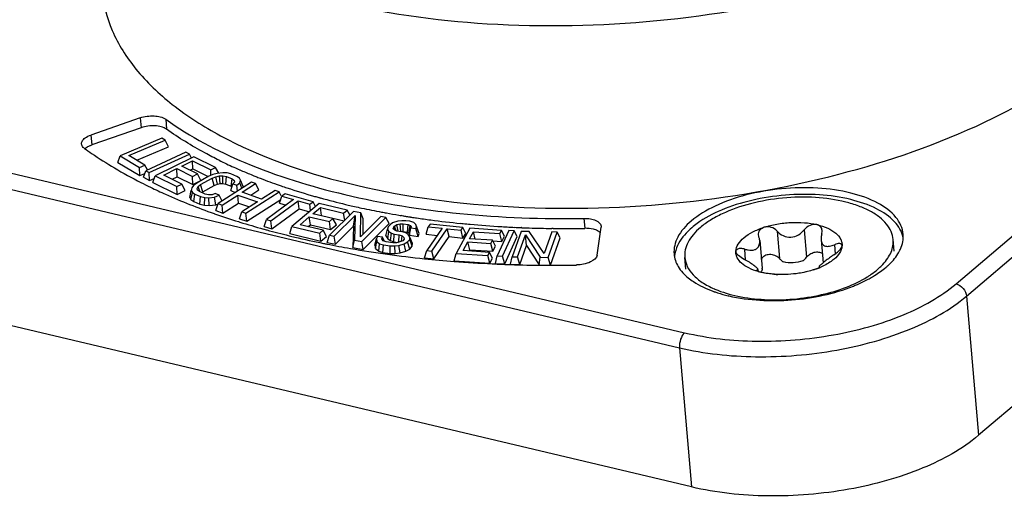
# Model space of a CAD drawing. Units: millimetres. Extents: x 0 to 841, y 0 to 594.
# Drawn here: x 736 to 749, y 538 to 544 of the extents above; entities that cross this region are included whole.
import ezdxf

# ---------------------------------------------------------------- set-up
doc = ezdxf.new("R2010")
doc.units = ezdxf.units.MM
doc.header["$LTSCALE"] = 46.255
doc.layers.add('_26_DATUM_AXIS', color=7, linetype='CONTINUOUS')
doc.layers.add('_MDL_SMALL', color=7, linetype='CONTINUOUS')

msp = doc.modelspace()

# ---------------------------------------------------------------- linework, layer by layer
at = {"layer": '_26_DATUM_AXIS', "color": 9}
for p, q in [((748.076, 540.618), (754.495, 546.078)), ((748.215, 540.457), (754.634, 545.917)), ((737.345, 542.8), (737.357, 542.669)), ((737.682, 542.781), (737.693, 542.65)), ((736.698, 542.574), (736.71, 542.443)), ((734.172, 542.423), (744.506, 539.976)), ((734.104, 542.226), (744.438, 539.778)), ((743.183, 541.478), (743.194, 541.348)), ((748.215, 540.457), (748.373, 538.627)), ((744.438, 539.778), (744.596, 537.948))]:
    msp.add_line(p, q, dxfattribs=at)
at = {"layer": '_26_DATUM_AXIS', "color": 7}
for p, q in [((754.792, 544.087), (748.373, 538.627)), ((737.345, 542.8), (736.698, 542.574)), ((737.357, 542.669), (736.71, 542.443)), ((737.632, 542.532), (737.084, 542.301)), ((737.196, 542.305), (737.674, 542.507)), ((737.674, 542.507), (737.632, 542.532)), ((737.719, 542.419), (737.674, 542.507)), ((737.3, 542.243), (737.719, 542.419)), ((737.948, 542.347), (737.419, 542.105)), ((737.994, 542.322), (737.948, 542.347)), ((737.054, 542.215), (737.084, 542.301)), ((737.054, 542.215), (737.34, 542.042)), ((737.084, 542.301), (737.338, 542.148)), ((737.408, 542.177), (737.196, 542.305)), ((737.464, 542.081), (737.994, 542.322)), ((738.052, 542.289), (737.543, 542.037)), ((737.894, 542.164), (738.035, 542.234)), ((738.02, 542.272), (737.994, 542.322)), ((738.04, 542.128), (738.035, 542.234)), ((738.035, 542.234), (738.273, 542.117)), ((738.338, 542.149), (738.052, 542.289)), ((737.338, 542.148), (737.408, 542.177)), ((737.34, 542.042), (737.338, 542.148)), ((737.389, 542.018), (737.419, 542.105)), ((737.44, 542.116), (737.408, 542.177)), ((737.419, 542.105), (737.464, 542.081)), ((737.467, 541.975), (737.464, 542.081)), ((737.655, 542.046), (737.829, 542.132)), ((737.834, 542.026), (737.829, 542.132)), ((737.829, 542.132), (738.035, 542.031)), ((738.1, 542.063), (737.894, 542.164)), ((738.004, 542.11), (738.04, 542.128)), ((738.04, 542.128), (738.242, 542.029)), ((738.273, 542.117), (738.338, 542.149)), ((738.276, 542.043), (738.273, 542.117)), ((738.379, 542.071), (738.338, 542.149)), ((737.34, 542.042), (737.407, 542.07)), ((737.389, 542.018), (737.467, 541.975)), ((737.467, 541.975), (737.531, 542.004)), ((737.512, 541.949), (737.543, 542.037)), ((737.543, 542.037), (737.828, 541.898)), ((737.893, 541.93), (737.655, 542.046)), ((737.765, 541.992), (737.834, 542.026)), ((737.834, 542.026), (738.04, 541.925)), ((738.035, 542.031), (738.1, 542.063)), ((738.04, 541.925), (738.035, 542.031)), ((738.04, 541.925), (738.145, 541.977)), ((738.241, 542.029), (738.089, 541.943)), ((738.145, 541.977), (738.1, 542.063)), ((738.141, 541.922), (738.293, 542.007)), ((738.301, 542.053), (738.241, 542.029)), ((738.293, 542.007), (738.342, 542.026)), ((738.317, 541.911), (738.293, 542.007)), ((738.358, 542.069), (738.301, 542.053)), ((738.342, 542.026), (738.389, 542.036)), ((738.361, 541.928), (738.342, 542.026)), ((738.433, 542.078), (738.358, 542.069)), ((738.808, 541.954), (738.37, 541.673)), ((738.389, 542.036), (738.435, 542.037)), ((738.399, 541.936), (738.389, 542.036)), ((738.488, 542.075), (738.433, 542.078)), ((738.435, 541.937), (738.435, 542.037)), ((738.435, 542.037), (738.48, 542.029)), ((738.471, 541.93), (738.48, 542.029)), ((738.48, 542.029), (738.557, 541.997)), ((738.54, 542.063), (738.488, 542.075)), ((738.617, 542.031), (738.54, 542.063)), ((738.543, 541.9), (738.557, 541.997)), ((738.557, 541.997), (738.581, 541.977)), ((738.586, 541.955), (738.564, 541.934)), ((738.581, 541.977), (738.586, 541.955)), ((738.65, 542.007), (738.617, 542.031)), ((738.664, 541.982), (738.65, 542.007)), ((738.658, 541.945), (738.664, 541.982)), ((738.699, 541.898), (738.664, 541.982)), ((738.863, 541.935), (738.808, 541.954)), ((737.512, 541.949), (737.833, 541.792)), ((737.828, 541.898), (737.893, 541.93)), ((737.833, 541.792), (737.828, 541.898)), ((737.833, 541.792), (737.938, 541.844)), ((737.938, 541.844), (737.893, 541.93)), ((737.998, 541.755), (738.018, 541.845)), ((738.024, 541.882), (738.018, 541.845)), ((738.018, 541.845), (738.032, 541.819)), ((738.047, 541.911), (738.024, 541.882)), ((738.089, 541.943), (738.047, 541.911)), ((738.095, 541.872), (738.109, 541.896)), ((738.101, 541.85), (738.095, 541.872)), ((738.125, 541.83), (738.101, 541.85)), ((738.109, 541.896), (738.141, 541.922)), ((738.131, 541.832), (738.109, 541.896)), ((738.202, 541.798), (738.125, 541.83)), ((738.169, 541.828), (738.141, 541.922)), ((738.156, 541.817), (738.169, 541.828)), ((738.169, 541.828), (738.317, 541.911)), ((738.317, 541.911), (738.361, 541.928)), ((738.361, 541.928), (738.399, 541.936)), ((738.399, 541.936), (738.435, 541.937)), ((738.435, 541.937), (738.471, 541.93)), ((738.471, 541.93), (738.543, 541.9)), ((738.539, 541.843), (738.564, 541.934)), ((738.539, 541.843), (738.597, 541.819)), ((738.543, 541.9), (738.553, 541.892)), ((738.564, 541.934), (738.616, 541.913)), ((738.616, 541.913), (738.658, 541.945)), ((738.624, 541.836), (738.616, 541.913)), ((738.684, 541.874), (738.658, 541.945)), ((738.686, 541.821), (738.863, 541.935)), ((738.943, 541.732), (738.686, 541.821)), ((738.696, 541.882), (738.699, 541.898)), ((738.736, 541.545), (739.175, 541.827)), ((738.799, 541.782), (738.908, 541.852)), ((738.908, 541.852), (738.863, 541.935)), ((739.12, 541.846), (738.943, 541.732)), ((739.175, 541.827), (739.12, 541.846)), ((739.202, 541.776), (739.175, 541.827)), ((737.998, 541.755), (738.014, 541.725)), ((738.014, 541.725), (738.032, 541.819)), ((738.014, 541.725), (738.051, 541.699)), ((738.032, 541.819), (738.064, 541.796)), ((738.051, 541.699), (738.064, 541.796)), ((738.051, 541.699), (738.132, 541.665)), ((738.064, 541.796), (738.141, 541.764)), ((738.132, 541.665), (738.141, 541.764)), ((738.141, 541.764), (738.194, 541.752)), ((738.191, 541.652), (738.194, 541.752)), ((738.194, 541.752), (738.249, 541.749)), ((738.246, 541.789), (738.202, 541.798)), ((738.292, 541.79), (738.246, 541.789)), ((738.249, 541.749), (738.323, 541.757)), ((738.254, 541.648), (738.249, 541.749)), ((738.331, 541.804), (738.292, 541.79)), ((738.323, 541.757), (738.383, 541.782)), ((738.341, 541.658), (738.323, 541.757)), ((738.383, 541.782), (738.331, 541.804)), ((738.426, 541.705), (738.383, 541.782)), ((738.425, 541.654), (738.63, 541.785)), ((738.641, 541.68), (738.63, 541.785)), ((738.63, 541.785), (738.887, 541.696)), ((738.887, 541.696), (738.681, 541.565)), ((738.747, 541.44), (739.194, 541.727)), ((739.364, 541.727), (739.007, 541.464)), ((739.066, 541.447), (739.422, 541.71)), ((739.179, 541.679), (739.208, 541.772)), ((739.251, 541.803), (739.208, 541.772)), ((739.208, 541.772), (739.364, 541.727)), ((739.62, 541.696), (739.251, 541.803)), ((739.436, 541.605), (739.422, 541.71)), ((739.422, 541.71), (739.578, 541.665)), ((739.578, 541.665), (739.62, 541.696)), ((739.653, 541.636), (739.62, 541.696)), ((738.132, 541.665), (738.191, 541.652)), ((738.191, 541.652), (738.254, 541.648)), ((738.254, 541.648), (738.341, 541.658)), ((738.339, 541.582), (738.37, 541.673)), ((738.339, 541.582), (738.435, 541.548)), ((738.341, 541.658), (738.37, 541.671)), ((738.37, 541.673), (738.425, 541.654)), ((738.435, 541.548), (738.425, 541.654)), ((738.435, 541.548), (738.641, 541.68)), ((738.641, 541.68), (738.784, 541.63)), ((738.651, 541.473), (738.681, 541.565)), ((738.681, 541.565), (738.736, 541.545)), ((739.079, 541.342), (739.436, 541.605)), ((739.179, 541.679), (739.265, 541.654)), ((739.7, 541.676), (739.341, 541.371)), ((739.436, 541.605), (739.571, 541.566)), ((739.588, 541.581), (739.578, 541.665)), ((739.616, 541.538), (739.716, 541.622)), ((740.067, 541.588), (739.7, 541.676)), ((739.732, 541.518), (739.716, 541.622)), ((739.716, 541.622), (740.021, 541.549)), ((740.15, 541.57), (739.834, 541.256)), ((740.021, 541.549), (740.067, 541.588)), ((740.103, 541.523), (740.067, 541.588)), ((740.246, 541.551), (740.15, 541.57)), ((738.318, 541.542), (738.325, 541.539)), ((738.318, 541.542), (738.325, 541.539)), ((738.651, 541.473), (738.747, 541.44)), ((738.747, 541.44), (738.736, 541.545)), ((738.977, 541.372), (739.007, 541.464)), ((739.007, 541.464), (739.066, 541.447)), ((739.079, 541.342), (739.066, 541.447)), ((739.448, 541.395), (739.57, 541.499)), ((739.586, 541.395), (739.57, 541.499)), ((739.57, 541.499), (739.835, 541.436)), ((739.881, 541.475), (739.616, 541.538)), ((739.725, 541.512), (739.732, 541.518)), ((739.732, 541.518), (740.027, 541.447)), ((739.835, 541.436), (739.881, 541.475)), ((739.851, 541.331), (739.835, 541.436)), ((739.926, 541.394), (739.881, 541.475)), ((739.897, 541.244), (740.174, 541.518)), ((740.036, 541.456), (740.021, 541.549)), ((740.153, 541.374), (740.174, 541.518)), ((740.174, 541.518), (740.163, 541.193)), ((740.242, 541.234), (740.246, 541.551)), ((740.512, 541.501), (740.242, 541.234)), ((740.28, 541.474), (740.246, 541.551)), ((740.259, 541.175), (740.575, 541.488)), ((740.278, 541.269), (740.28, 541.474)), ((740.575, 541.488), (740.512, 541.501)), ((740.619, 541.409), (740.575, 541.488)), ((740.733, 541.441), (740.666, 541.42)), ((740.789, 541.448), (740.733, 541.441)), ((740.798, 541.513), (740.783, 541.515)), ((740.798, 541.512), (740.783, 541.515)), ((740.839, 541.448), (740.789, 541.448)), ((740.894, 541.44), (740.839, 541.448)), ((740.943, 541.425), (740.894, 541.44)), ((738.977, 541.372), (739.079, 541.342)), ((739.312, 541.278), (739.341, 541.371)), ((739.341, 541.371), (739.708, 541.284)), ((739.754, 541.323), (739.448, 541.395)), ((739.557, 541.37), (739.586, 541.395)), ((739.586, 541.395), (739.851, 541.331)), ((739.708, 541.284), (739.754, 541.323)), ((739.798, 541.242), (739.754, 541.323)), ((739.851, 541.331), (739.926, 541.394)), ((739.916, 541.14), (740.153, 541.374)), ((740.153, 541.374), (740.144, 541.097)), ((740.277, 541.071), (740.619, 541.409)), ((740.577, 541.248), (740.597, 541.338)), ((740.609, 541.367), (740.597, 541.338)), ((740.597, 541.338), (740.618, 541.304)), ((740.601, 541.21), (740.618, 541.304)), ((740.632, 541.394), (740.609, 541.367)), ((740.618, 541.304), (740.65, 541.284)), ((740.666, 541.42), (740.632, 541.394)), ((740.674, 541.342), (740.681, 541.364)), ((740.696, 541.323), (740.674, 541.342)), ((740.681, 541.364), (740.692, 541.378)), ((740.696, 541.323), (740.681, 541.364)), ((740.692, 541.378), (740.721, 541.396)), ((740.712, 541.316), (740.692, 541.378)), ((740.723, 541.312), (740.696, 541.323)), ((740.721, 541.396), (740.765, 541.405)), ((740.741, 541.309), (740.721, 541.396)), ((740.789, 541.302), (740.723, 541.312)), ((740.765, 541.405), (740.804, 541.407)), ((740.776, 541.305), (740.765, 541.405)), ((740.789, 541.306), (740.805, 541.307)), ((740.838, 541.287), (740.789, 541.302)), ((740.805, 541.307), (740.804, 541.407)), ((740.804, 541.407), (740.87, 541.397)), ((740.805, 541.307), (740.862, 541.298)), ((740.862, 541.298), (740.87, 541.397)), ((740.87, 541.397), (740.897, 541.386)), ((740.881, 541.29), (740.897, 541.386)), ((740.888, 541.256), (740.907, 541.354)), ((740.897, 541.386), (740.908, 541.369)), ((740.908, 541.369), (740.907, 541.354)), ((740.907, 541.354), (740.973, 541.344)), ((740.97, 541.398), (740.943, 541.425)), ((740.98, 541.366), (740.97, 541.398)), ((741.003, 541.316), (740.97, 541.398)), ((740.973, 541.344), (740.98, 541.366)), ((741.002, 541.239), (740.973, 541.344)), ((741.014, 541.281), (740.98, 541.366)), ((741.109, 541.271), (741.135, 541.368)), ((741.316, 541.349), (741.114, 541.057)), ((741.159, 541.403), (741.135, 541.368)), ((741.135, 541.368), (741.316, 541.349)), ((741.59, 541.357), (741.159, 541.403)), ((741.182, 541.049), (741.384, 541.341)), ((741.408, 541.239), (741.384, 541.341)), ((741.384, 541.341), (741.566, 541.322)), ((741.682, 541.349), (741.501, 541.018)), ((741.566, 541.322), (741.59, 541.357)), ((741.589, 541.219), (741.566, 541.322)), ((741.631, 541.28), (741.59, 541.357)), ((741.678, 541.21), (741.728, 541.302)), ((742.099, 541.32), (741.682, 541.349)), ((741.753, 541.205), (741.728, 541.302)), ((741.728, 541.302), (742.076, 541.278)), ((742.193, 541.317), (742.042, 540.984)), ((742.076, 541.278), (742.099, 541.32)), ((742.139, 541.244), (742.099, 541.32)), ((742.113, 540.981), (742.263, 541.314)), ((742.263, 541.314), (742.193, 541.317)), ((742.357, 541.308), (742.238, 540.975)), ((742.303, 541.238), (742.263, 541.314)), ((742.463, 541.306), (742.357, 541.308)), ((742.367, 541.357), (742.359, 541.357)), ((742.367, 541.357), (742.359, 541.357)), ((742.658, 541.016), (742.463, 541.306)), ((742.778, 541.346), (742.76, 541.347)), ((742.778, 541.346), (742.76, 541.347)), ((743.357, 540.997), (743.407, 541.364)), ((743.407, 541.377), (743.407, 541.364)), ((739.312, 541.278), (739.724, 541.179)), ((739.724, 541.179), (739.708, 541.284)), ((739.724, 541.179), (739.798, 541.242)), ((739.805, 541.161), (739.834, 541.256)), ((739.834, 541.256), (739.897, 541.244)), ((739.916, 541.14), (739.897, 541.244)), ((740.144, 541.097), (740.163, 541.193)), ((740.163, 541.193), (740.259, 541.175)), ((740.277, 541.071), (740.259, 541.175)), ((740.434, 541.125), (740.454, 541.213)), ((740.439, 541.081), (740.458, 541.174)), ((740.466, 541.242), (740.454, 541.213)), ((740.454, 541.213), (740.458, 541.174)), ((740.458, 541.174), (740.495, 541.145)), ((740.532, 541.232), (740.466, 541.242)), ((740.526, 541.21), (740.532, 541.232)), ((740.541, 541.185), (740.526, 541.21)), ((740.557, 541.179), (740.532, 541.232)), ((740.579, 541.171), (740.541, 541.185)), ((740.577, 541.248), (740.601, 541.21)), ((740.601, 541.21), (740.638, 541.187)), ((740.638, 541.187), (740.65, 541.284)), ((740.638, 541.187), (740.681, 541.171)), ((740.65, 541.284), (740.688, 541.271)), ((740.681, 541.171), (740.688, 541.271)), ((740.688, 541.271), (740.754, 541.261)), ((740.748, 541.169), (740.754, 541.261)), ((740.754, 541.261), (740.793, 541.248)), ((740.801, 541.185), (740.762, 541.168)), ((740.782, 541.177), (740.793, 541.248)), ((740.793, 541.248), (740.814, 541.229)), ((740.819, 541.205), (740.801, 541.185)), ((740.814, 541.229), (740.819, 541.205)), ((740.871, 541.267), (740.838, 541.287)), ((740.862, 541.298), (740.881, 541.29)), ((740.862, 541.168), (740.891, 541.202)), ((740.892, 541.233), (740.871, 541.267)), ((740.881, 541.29), (740.888, 541.278)), ((740.888, 541.266), (740.888, 541.256)), ((740.888, 541.256), (741.002, 541.239)), ((740.891, 541.202), (740.892, 541.233)), ((740.925, 541.114), (740.891, 541.202)), ((740.926, 541.149), (740.892, 541.233)), ((741.002, 541.239), (741.014, 541.281)), ((741.109, 541.271), (741.252, 541.255)), ((741.206, 540.947), (741.408, 541.239)), ((741.408, 541.239), (741.589, 541.219)), ((741.589, 541.219), (741.631, 541.28)), ((741.979, 541.19), (741.678, 541.21)), ((741.956, 541.147), (741.979, 541.19)), ((742.02, 541.114), (741.979, 541.19)), ((741.979, 541.184), (742.102, 541.176)), ((742.102, 541.176), (742.076, 541.278)), ((742.102, 541.176), (742.139, 541.244)), ((742.14, 540.88), (742.303, 541.238)), ((742.309, 540.973), (742.412, 541.264)), ((742.427, 541.122), (742.412, 541.264)), ((742.412, 541.264), (742.605, 540.967)), ((742.759, 541.3), (742.658, 541.016)), ((742.712, 540.965), (742.83, 541.299)), ((742.741, 540.864), (742.868, 541.224)), ((742.83, 541.299), (742.759, 541.3)), ((742.868, 541.224), (742.83, 541.299)), ((739.805, 541.161), (739.916, 541.14)), ((740.144, 541.097), (740.277, 541.071)), ((740.434, 541.125), (740.439, 541.081)), ((740.439, 541.081), (740.483, 541.048)), ((740.483, 541.048), (740.495, 541.145)), ((740.483, 541.048), (740.539, 541.031)), ((740.495, 541.145), (740.545, 541.13)), ((740.539, 541.031), (740.545, 541.13)), ((740.545, 541.13), (740.633, 541.117)), ((740.668, 541.158), (740.579, 541.171)), ((740.633, 541.017), (740.633, 541.117)), ((740.633, 541.117), (740.694, 541.116)), ((740.717, 541.159), (740.668, 541.158)), ((740.681, 541.171), (740.739, 541.163)), ((740.694, 541.116), (740.749, 541.123)), ((740.701, 541.016), (740.694, 541.116)), ((740.762, 541.168), (740.717, 541.159)), ((740.749, 541.123), (740.816, 541.144)), ((740.765, 541.024), (740.749, 541.123)), ((740.765, 541.024), (740.84, 541.047)), ((740.816, 541.144), (740.862, 541.168)), ((740.84, 541.047), (740.816, 541.144)), ((740.84, 541.047), (740.891, 541.075)), ((740.891, 541.075), (740.862, 541.168)), ((740.891, 541.075), (740.925, 541.114)), ((740.925, 541.114), (740.926, 541.149)), ((741.087, 540.959), (741.114, 541.057)), ((741.114, 541.057), (741.182, 541.049)), ((741.206, 540.947), (741.182, 541.049)), ((741.594, 541.056), (741.655, 541.168)), ((741.941, 541.032), (741.594, 541.056)), ((741.681, 541.066), (741.655, 541.168)), ((741.655, 541.168), (741.956, 541.147)), ((741.672, 541.05), (741.681, 541.066)), ((741.681, 541.066), (741.982, 541.046)), ((741.982, 541.046), (741.956, 541.147)), ((741.982, 541.046), (742.02, 541.114)), ((742.339, 540.872), (742.427, 541.122)), ((742.427, 541.122), (742.592, 540.867)), ((740.539, 541.031), (740.633, 541.017)), ((740.633, 541.017), (740.701, 541.016)), ((740.701, 541.016), (740.765, 541.024)), ((741.087, 540.959), (741.206, 540.947)), ((741.476, 540.92), (741.501, 541.018)), ((741.476, 540.92), (741.944, 540.888)), ((741.501, 541.018), (741.918, 540.989)), ((741.918, 540.989), (741.941, 541.032)), ((741.944, 540.888), (741.918, 540.989)), ((741.981, 540.956), (741.941, 541.032)), ((741.944, 540.888), (741.981, 540.956)), ((742.018, 540.885), (742.042, 540.984)), ((742.042, 540.984), (742.113, 540.981)), ((742.14, 540.88), (742.113, 540.981)), ((742.215, 540.875), (742.238, 540.975)), ((742.238, 540.975), (742.309, 540.973)), ((742.339, 540.872), (742.309, 540.973)), ((742.592, 540.867), (742.605, 540.967)), ((742.605, 540.967), (742.712, 540.965)), ((742.741, 540.864), (742.712, 540.965)), ((742.018, 540.885), (742.14, 540.88)), ((742.215, 540.875), (742.339, 540.872)), ((744.596, 537.948), (734.262, 540.396))]:
    msp.add_line(p, q, dxfattribs=at)
for centre, radius, start, end in [((736.83, 542.097), 0.366, 109.1998, 113.2176), ((741.117, 547.786), 6.181, 243.7544, 245.7451), ((740.164, 547.481), 6.203, 239.4187, 243.0547), ((741.262, 548.104), 6.53, 245.7336, 246.4678), ((741.319, 548.235), 6.674, 246.4664, 246.8083), ((741.412, 548.452), 6.909, 246.8142, 248.1516), ((740.486, 548.099), 6.899, 242.9962, 244.1923), ((741.511, 548.698), 7.175, 248.1462, 248.6099), ((741.65, 549.057), 7.56, 248.6234, 250.6555), ((741.78, 549.422), 7.947, 250.642, 251.0607), ((741.831, 549.573), 8.107, 251.0612, 251.6265), ((742.019, 550.152), 8.715, 251.6587, 254.166), ((742.142, 550.582), 9.162, 254.1558, 254.5265), ((742.167, 550.67), 9.254, 254.5261, 254.6563), ((742.27, 551.056), 9.653, 254.6694, 256.6871), ((742.367, 551.457), 10.066, 256.6743, 256.8718), ((742.398, 551.588), 10.201, 256.8724, 257.3466), ((742.442, 551.785), 10.403, 257.3467, 257.8825), ((742.523, 552.167), 10.793, 257.8878, 259.3134), ((742.588, 552.506), 11.138, 259.3075, 259.6407), ((741.503, 550.597), 9.599, 250.6659, 252.6342), ((741.631, 550.997), 10.019, 252.6209, 252.7402), ((742.628, 552.726), 11.362, 259.6423, 260.4721), ((742.66, 552.915), 11.554, 260.4702, 260.6506), ((742.679, 553.028), 11.668, 260.7252, 260.9649), ((742.695, 553.132), 11.773, 260.965, 261.2344), ((742.711, 553.235), 11.878, 261.2343, 261.4794), ((742.723, 553.313), 11.957, 261.4793, 261.6247), ((742.752, 553.516), 12.162, 261.6268, 262.5108), ((742.817, 554.017), 12.667, 262.5164, 264.3052), ((741.745, 551.371), 10.41, 252.7507, 254.5235), ((741.859, 551.775), 10.829, 254.5134, 254.7586), ((741.962, 552.159), 11.227, 254.7664, 256.3066), ((742.853, 554.36), 13.011, 264.2976, 264.4477), ((742.863, 554.462), 13.114, 264.448, 264.8495), ((742.895, 554.842), 13.495, 264.8556, 266.6241), ((742.917, 555.188), 13.842, 266.6179, 267.0082), ((742.923, 555.287), 13.942, 267.0081, 267.2979), ((742.927, 555.381), 14.035, 267.298, 267.6812), ((742.932, 555.503), 14.158, 267.7149, 268.1053), ((742.939, 555.732), 14.387, 268.1072, 269.2869), ((742.942, 555.924), 14.578, 269.3573, 269.5583), ((742.943, 556.076), 14.731, 269.5602, 270.9784), ((745.329, 540.497), 1.126, 125.7864, 130.3166), ((742.066, 552.578), 11.659, 256.2992, 256.6746), ((742.178, 553.061), 12.155, 256.6845, 258.5105), ((742.271, 553.507), 12.611, 258.5004, 258.7046), ((742.677, 556.265), 15.399, 264.0669, 265.5206), ((742.727, 556.907), 16.043, 265.5224, 267.3219), ((742.745, 557.254), 16.391, 267.3157, 267.454), ((742.751, 557.386), 16.523, 267.4547, 268.141), ((742.765, 557.868), 17.006, 268.1467, 271.0744), ((746.141, 542.135), 1.652, 298.1749, 299.1898), ((745.424, 542.028), 1.602, 250.0696, 250.7584), ((745.556, 542.478), 2.071, 256.6744, 256.9328)]:
    msp.add_arc(centre, radius, start, end, dxfattribs=at)
at = {"layer": '_26_DATUM_AXIS', "color": 9}
for points, knots in [([(749.724, 546.065), (749.283, 545.691), (748.185, 545.04), (746.286, 544.386), (744.143, 544.018), (741.959, 543.973), (739.943, 544.254), (738.476, 544.764), (737.571, 545.337), (737.079, 545.802), (736.75, 546.319), (736.652, 546.696), (736.636, 546.879)], [0, 0, 0, 0, 0.118411, 0.257935, 0.409541, 0.56186, 0.703391, 0.824695, 0.876239, 0.921751, 0.962309, 1, 1, 1, 1]), ([(744.506, 539.976), (744.815, 539.902), (745.474, 539.834), (746.451, 539.914), (747.347, 540.16), (747.873, 540.445), (748.076, 540.618)], [0, 0, 0, 0, 0.255768, 0.527907, 0.785019, 1, 1, 1, 1]), ([(744.438, 539.778), (744.766, 539.7), (745.462, 539.627), (746.496, 539.713), (747.443, 539.973), (748, 540.274), (748.215, 540.457)], [0, 0, 0, 0, 0.255769, 0.527907, 0.785019, 1, 1, 1, 1]), ([(744.506, 539.976), (744.481, 539.954), (744.447, 539.887), (744.435, 539.815), (744.438, 539.778)], [0, 0, 0, 0, 0.470613, 1, 1, 1, 1])]:
    msp.add_open_spline(points, degree=3, knots=knots, dxfattribs=at)
at = {"layer": '_26_DATUM_AXIS', "color": 7}
for points, knots in [([(736.843, 544.483), (736.859, 544.3), (736.957, 543.922), (737.285, 543.406), (737.778, 542.94), (738.683, 542.367), (740.15, 541.858), (742.166, 541.577), (744.35, 541.622), (746.493, 541.989), (748.392, 542.643), (749.49, 543.294), (749.931, 543.669)], [0, 0, 0, 0, 0.03769, 0.078249, 0.12376, 0.175304, 0.296607, 0.438137, 0.590453, 0.742058, 0.88158, 1, 1, 1, 1]), ([(737.345, 542.8), (737.404, 542.82), (737.519, 542.834), (737.639, 542.812), (737.682, 542.781)], [0, 0, 0, 0, 0.542512, 1, 1, 1, 1]), ([(737.682, 542.781), (738.004, 542.551), (738.769, 542.151), (740.079, 541.747), (741.58, 541.508), (742.638, 541.469), (743.183, 541.478)], [0, 0, 0, 0, 0.207185, 0.447351, 0.714653, 1, 1, 1, 1]), ([(737.693, 542.65), (737.651, 542.681), (737.531, 542.704), (737.416, 542.689), (737.357, 542.669)], [0, 0, 0, 0, 0.457488, 1, 1, 1, 1]), ([(738.384, 542.242), (738.321, 542.273), (738.083, 542.396), (737.854, 542.536), (737.693, 542.65)], [0, 0, 0, 0, 0.261147, 1, 1, 1, 1]), ([(736.575, 542.455), (736.574, 542.467), (736.581, 542.5), (736.627, 542.544), (736.672, 542.565), (736.698, 542.574)], [0, 0, 0, 0, 0.186136, 0.536516, 1, 1, 1, 1]), ([(736.612, 542.399), (736.607, 542.403), (736.589, 542.417), (736.576, 542.439), (736.575, 542.455)], [0, 0, 0, 0, 0.286933, 1, 1, 1, 1]), ([(736.612, 542.399), (736.643, 542.376), (736.772, 542.286), (736.906, 542.202), (737.008, 542.141)], [0, 0, 0, 0, 0.244099, 1, 1, 1, 1]), ([(737.482, 541.888), (737.548, 541.856), (737.821, 541.729), (738.102, 541.618), (738.318, 541.542)], [0, 0, 0, 0, 0.241751, 1, 1, 1, 1]), ([(747.381, 541.269), (747.374, 541.35), (747.29, 541.524), (747.032, 541.704), (746.677, 541.829), (746.247, 541.888), (745.782, 541.879), (745.325, 541.801), (744.921, 541.661), (744.687, 541.523), (744.593, 541.443)], [0, 0, 0, 0, 0.077463, 0.174186, 0.295651, 0.437371, 0.589894, 0.741705, 0.881418, 1, 1, 1, 1]), ([(747.381, 541.229), (747.365, 541.305), (747.267, 541.463), (747.015, 541.627), (746.675, 541.742), (746.269, 541.799), (745.83, 541.794), (745.396, 541.727), (745.002, 541.605), (744.769, 541.482), (744.67, 541.411)], [0, 0, 0, 0, 0.078562, 0.176601, 0.297573, 0.437171, 0.587108, 0.737341, 0.877783, 1, 1, 1, 1]), ([(743.183, 541.478), (743.211, 541.479), (743.265, 541.475), (743.347, 541.455), (743.404, 541.41), (743.407, 541.377)], [0, 0, 0, 0, 0.328687, 0.614505, 1, 1, 1, 1]), ([(744.593, 541.443), (744.523, 541.383), (744.405, 541.257), (744.361, 541.084), (744.367, 541.009)], [0, 0, 0, 0, 0.550772, 1, 1, 1, 1]), ([(743.337, 541.326), (743.327, 541.33), (743.281, 541.344), (743.232, 541.348), (743.194, 541.348)], [0, 0, 0, 0, 0.226819, 1, 1, 1, 1]), ([(744.6, 541.356), (744.574, 541.333), (744.485, 541.25), (744.413, 541.143), (744.389, 541.058)], [0, 0, 0, 0, 0.282055, 1, 1, 1, 1]), ([(747.311, 541.011), (747.324, 541.032), (747.367, 541.111), (747.387, 541.204), (747.381, 541.269)], [0, 0, 0, 0, 0.270152, 1, 1, 1, 1]), ([(739.801, 541.141), (739.905, 541.12), (740.33, 541.041), (740.76, 540.982), (741.086, 540.948)], [0, 0, 0, 0, 0.24441, 1, 1, 1, 1]), ([(743.357, 540.997), (743.351, 540.955), (743.248, 540.883), (743.147, 540.867), (743.084, 540.866)], [0, 0, 0, 0, 0.398552, 1, 1, 1, 1]), ([(744.367, 541.009), (744.372, 540.952), (744.415, 540.83), (744.503, 540.738), (744.554, 540.696)], [0, 0, 0, 0, 0.465309, 1, 1, 1, 1]), ([(747.155, 540.836), (747.164, 540.843), (747.198, 540.873), (747.23, 540.906), (747.252, 540.931)], [0, 0, 0, 0, 0.259866, 1, 1, 1, 1]), ([(746.946, 540.693), (746.966, 540.704), (747.039, 540.747), (747.108, 540.796), (747.155, 540.836)], [0, 0, 0, 0, 0.264239, 1, 1, 1, 1]), ([(744.554, 540.696), (744.576, 540.679), (744.676, 540.606), (744.789, 540.554), (744.878, 540.522)], [0, 0, 0, 0, 0.227144, 1, 1, 1, 1]), ([(746.728, 540.589), (746.745, 540.596), (746.81, 540.624), (746.874, 540.654), (746.921, 540.679)], [0, 0, 0, 0, 0.257785, 1, 1, 1, 1]), ([(745.087, 540.46), (745.356, 540.398), (745.919, 540.372), (746.47, 540.486), (746.728, 540.589)], [0, 0, 0, 0, 0.498295, 1, 1, 1, 1]), ([(744.896, 540.515), (744.911, 540.51), (744.971, 540.49), (745.032, 540.473), (745.078, 540.462)], [0, 0, 0, 0, 0.242523, 1, 1, 1, 1]), ([(748.373, 538.627), (748.157, 538.444), (747.601, 538.143), (746.654, 537.883), (745.62, 537.797), (744.923, 537.87), (744.596, 537.948)], [0, 0, 0, 0, 0.214982, 0.472093, 0.74423, 1, 1, 1, 1])]:
    msp.add_open_spline(points, degree=3, knots=knots, dxfattribs=at)
for points in [[(736.645, 542.412), (736.636, 542.407), (736.627, 542.4), (736.62, 542.393)], [(736.686, 542.434), (736.672, 542.428), (736.658, 542.421), (736.645, 542.412)], [(743.36, 541.316), (743.352, 541.32), (743.345, 541.323), (743.337, 541.326)], [(743.379, 541.305), (743.373, 541.309), (743.366, 541.313), (743.36, 541.316)], [(743.394, 541.292), (743.389, 541.297), (743.384, 541.301), (743.379, 541.305)], [(744.389, 541.058), (744.38, 541.027), (744.374, 540.994), (744.373, 540.961)], [(747.252, 540.931), (747.273, 540.956), (747.294, 540.983), (747.311, 541.011)]]:
    msp.add_open_spline(points, degree=3, dxfattribs=at)
at = {"layer": '_26_DATUM_AXIS', "color": 9}
msp.add_open_spline([(748.076, 540.618), (748.145, 540.601), (748.209, 540.527), (748.215, 540.457)], degree=3, dxfattribs=at)
at = {"layer": '_MDL_SMALL', "color": 9}
for p, q in [((745.724, 541.311), (745.755, 540.949)), ((746.079, 541.329), (746.11, 540.967)), ((745.309, 540.929), (745.297, 541.073)), ((746.478, 541.132), (746.488, 541.013)), ((745.456, 540.799), (745.457, 540.786)), ((746.281, 540.84), (746.282, 540.835))]:
    msp.add_line(p, q, dxfattribs=at)
at = {"layer": '_MDL_SMALL', "color": 7}
for p, q in [((745.494, 541.186), (745.525, 540.824)), ((746.301, 541.196), (746.327, 540.893)), ((747.262, 541.048), (747.249, 541.201)), ((745.181, 541.042), (745.181, 541.048)), ((746.577, 541.123), (746.576, 541.126)), ((746.577, 541.118), (746.577, 541.123)), ((744.522, 540.812), (744.509, 540.964)), ((745.181, 541.042), (745.181, 541.042)), ((745.181, 541.042), (745.181, 541.042)), ((745.471, 540.808), (745.474, 540.78)), ((745.526, 540.815), (745.525, 540.824)), ((746.262, 540.824), (746.261, 540.823)), ((746.262, 540.824), (746.261, 540.823)), ((746.275, 540.843), (746.276, 540.832)), ((745.729, 540.741), (745.687, 540.744))]:
    msp.add_line(p, q, dxfattribs=at)
for centre, radius, start, end in [((745.212, 541.046), 0.0306, 170.0503, 176.2693), ((745.348, 541.037), 0.167, 176.2324, 178.0187), ((745.873, 541.831), 1.08, 288.0632, 291.0236), ((745.896, 541.771), 1.016, 291.1028, 292.0018), ((745.904, 541.752), 0.995, 292.0041, 292.2366), ((745.909, 541.74), 0.982, 292.2362, 292.6505), ((745.72, 541.653), 0.908, 254.2678, 256.6919), ((745.784, 542.066), 1.327, 266.8644, 267.7106), ((745.807, 542.057), 1.316, 282.7571, 283.003), ((746.23, 541.803), 1.287, 301.7763, 303.0122), ((745.392, 541.692), 1.243, 246.3627, 246.9277)]:
    msp.add_arc(centre, radius, start, end, dxfattribs=at)
for points, knots in [([(747.249, 541.201), (747.246, 541.236), (747.227, 541.31), (747.163, 541.41), (747.068, 541.5), (746.944, 541.578), (746.793, 541.645), (746.555, 541.717), (746.218, 541.764), (745.795, 541.755), (745.38, 541.684), (745.062, 541.574), (744.846, 541.459), (744.755, 541.393), (744.714, 541.359)], [0, 0, 0, 0, 0.037672, 0.078211, 0.123699, 0.175217, 0.233004, 0.296692, 0.438152, 0.590394, 0.741928, 0.881385, 0.943711, 1, 1, 1, 1]), ([(744.714, 541.359), (744.68, 541.33), (744.62, 541.27), (744.551, 541.171), (744.511, 541.068), (744.506, 540.998), (744.509, 540.964)], [0, 0, 0, 0, 0.290742, 0.549364, 0.782065, 1, 1, 1, 1]), ([(745.286, 541.223), (745.321, 541.253), (745.406, 541.307), (745.499, 541.344), (745.55, 541.361)], [0, 0, 0, 0, 0.463371, 1, 1, 1, 1]), ([(745.479, 541.26), (745.478, 541.271), (745.48, 541.295), (745.49, 541.317), (745.498, 541.326)], [0, 0, 0, 0, 0.500275, 1, 1, 1, 1]), ([(745.498, 541.326), (745.501, 541.33), (745.515, 541.345), (745.534, 541.356), (745.55, 541.361)], [0, 0, 0, 0, 0.238188, 1, 1, 1, 1]), ([(745.55, 541.361), (745.605, 541.379), (745.722, 541.408), (745.9, 541.428), (746.078, 541.426), (746.193, 541.409), (746.247, 541.396)], [0, 0, 0, 0, 0.248913, 0.507396, 0.762067, 1, 1, 1, 1]), ([(745.724, 541.311), (745.703, 541.334), (745.647, 541.369), (745.58, 541.371), (745.55, 541.361)], [0, 0, 0, 0, 0.497846, 1, 1, 1, 1]), ([(745.724, 541.311), (745.746, 541.286), (745.801, 541.244), (745.905, 541.221), (746.006, 541.255), (746.058, 541.302), (746.079, 541.329)], [0, 0, 0, 0, 0.243182, 0.495004, 0.749918, 1, 1, 1, 1]), ([(746.247, 541.396), (746.217, 541.403), (746.151, 541.393), (746.099, 541.354), (746.079, 541.329)], [0, 0, 0, 0, 0.489432, 1, 1, 1, 1]), ([(746.247, 541.396), (746.295, 541.385), (746.383, 541.357), (746.492, 541.294), (746.554, 541.224), (746.575, 541.163), (746.578, 541.132), (746.577, 541.118)], [0, 0, 0, 0, 0.319656, 0.587779, 0.806705, 0.904507, 1, 1, 1, 1]), ([(746.315, 541.32), (746.314, 541.337), (746.3, 541.374), (746.265, 541.392), (746.247, 541.396)], [0, 0, 0, 0, 0.484174, 1, 1, 1, 1]), ([(746.31, 541.274), (746.311, 541.278), (746.315, 541.293), (746.316, 541.308), (746.315, 541.32)], [0, 0, 0, 0, 0.260379, 1, 1, 1, 1]), ([(745.181, 541.048), (745.183, 541.079), (745.208, 541.147), (745.257, 541.199), (745.286, 541.223)], [0, 0, 0, 0, 0.452651, 1, 1, 1, 1]), ([(745.46, 541.085), (745.474, 541.097), (745.494, 541.129), (745.496, 541.167), (745.494, 541.186)], [0, 0, 0, 0, 0.478552, 1, 1, 1, 1]), ([(745.494, 541.186), (745.494, 541.189), (745.492, 541.205), (745.488, 541.221), (745.484, 541.233)], [0, 0, 0, 0, 0.244068, 1, 1, 1, 1]), ([(746.31, 541.274), (746.308, 541.267), (746.301, 541.242), (746.299, 541.215), (746.301, 541.196)], [0, 0, 0, 0, 0.263967, 1, 1, 1, 1]), ([(746.301, 541.196), (746.302, 541.178), (746.309, 541.15), (746.334, 541.125), (746.358, 541.113), (746.385, 541.11), (746.426, 541.113), (746.457, 541.124), (746.478, 541.132)], [0, 0, 0, 0, 0.240338, 0.349656, 0.459483, 0.577239, 0.706697, 1, 1, 1, 1]), ([(747.114, 540.873), (747.137, 540.898), (747.178, 540.949), (747.224, 541.032), (747.249, 541.117), (747.251, 541.174), (747.249, 541.201)], [0, 0, 0, 0, 0.281288, 0.537252, 0.773928, 1, 1, 1, 1]), ([(745.182, 541.051), (745.183, 541.056), (745.188, 541.067), (745.198, 541.073), (745.203, 541.075)], [0, 0, 0, 0, 0.470601, 1, 1, 1, 1]), ([(745.297, 541.073), (745.28, 541.078), (745.249, 541.084), (745.216, 541.081), (745.203, 541.075)], [0, 0, 0, 0, 0.560342, 1, 1, 1, 1]), ([(745.297, 541.073), (745.312, 541.069), (745.342, 541.062), (745.387, 541.059), (745.427, 541.065), (745.451, 541.077), (745.46, 541.085)], [0, 0, 0, 0, 0.282078, 0.543802, 0.781826, 1, 1, 1, 1]), ([(746.469, 540.999), (746.486, 541.011), (746.517, 541.033), (746.545, 541.061), (746.556, 541.075)], [0, 0, 0, 0, 0.524923, 1, 1, 1, 1]), ([(746.562, 541.058), (746.558, 541.048), (746.535, 541.004), (746.501, 540.967), (746.472, 540.942)], [0, 0, 0, 0, 0.226231, 1, 1, 1, 1]), ([(746.576, 541.126), (746.575, 541.129), (746.573, 541.135), (746.565, 541.142), (746.555, 541.146), (746.537, 541.148), (746.51, 541.144), (746.489, 541.137), (746.478, 541.132)], [0, 0, 0, 0, 0.084834, 0.171029, 0.268429, 0.382214, 0.661335, 1, 1, 1, 1]), ([(746.556, 541.075), (746.562, 541.082), (746.571, 541.095), (746.576, 541.111), (746.577, 541.118)], [0, 0, 0, 0, 0.56379, 1, 1, 1, 1]), ([(746.577, 541.118), (746.576, 541.113), (746.574, 541.092), (746.568, 541.072), (746.562, 541.058)], [0, 0, 0, 0, 0.243142, 1, 1, 1, 1]), ([(744.509, 540.964), (744.513, 540.924), (744.537, 540.839), (744.619, 540.727), (744.741, 540.628), (744.84, 540.577), (744.894, 540.553)], [0, 0, 0, 0, 0.208186, 0.436621, 0.698742, 1, 1, 1, 1]), ([(745.288, 540.94), (745.262, 540.954), (745.226, 540.976), (745.191, 541.013), (745.182, 541.033), (745.181, 541.042)], [0, 0, 0, 0, 0.581727, 0.818951, 1, 1, 1, 1]), ([(745.473, 540.779), (745.431, 540.791), (745.354, 540.819), (745.257, 540.88), (745.203, 540.945), (745.183, 541), (745.181, 541.028), (745.181, 541.042)], [0, 0, 0, 0, 0.31556, 0.581953, 0.80296, 0.902692, 1, 1, 1, 1]), ([(745.471, 540.808), (745.471, 540.811), (745.466, 540.818), (745.456, 540.83), (745.438, 540.844), (745.406, 540.87), (745.356, 540.903), (745.312, 540.928), (745.288, 540.94)], [0, 0, 0, 0, 0.040249, 0.108996, 0.209038, 0.337348, 0.651485, 1, 1, 1, 1]), ([(745.529, 540.964), (745.54, 540.979), (745.576, 541.003), (745.641, 541.01), (745.705, 540.992), (745.741, 540.965), (745.755, 540.949)], [0, 0, 0, 0, 0.226265, 0.481428, 0.745988, 1, 1, 1, 1]), ([(745.755, 540.949), (745.759, 540.945), (745.774, 540.929), (745.791, 540.915), (745.805, 540.906)], [0, 0, 0, 0, 0.247068, 1, 1, 1, 1]), ([(746.062, 540.919), (746.021, 540.905), (745.934, 540.889), (745.846, 540.896), (745.805, 540.906)], [0, 0, 0, 0, 0.507922, 1, 1, 1, 1]), ([(746.062, 540.919), (746.067, 540.923), (746.084, 540.937), (746.1, 540.954), (746.11, 540.967)], [0, 0, 0, 0, 0.252845, 1, 1, 1, 1]), ([(746.11, 540.967), (746.123, 540.983), (746.154, 541.011), (746.209, 541.036), (746.267, 541.041), (746.303, 541.027), (746.316, 541.017)], [0, 0, 0, 0, 0.261281, 0.527439, 0.779164, 1, 1, 1, 1]), ([(746.472, 540.942), (746.459, 540.932), (746.403, 540.888), (746.338, 540.855), (746.287, 540.834)], [0, 0, 0, 0, 0.227483, 1, 1, 1, 1]), ([(746.469, 540.999), (746.454, 540.99), (746.401, 540.953), (746.35, 540.913), (746.315, 540.883)], [0, 0, 0, 0, 0.271483, 1, 1, 1, 1]), ([(745.447, 540.794), (745.447, 540.795), (745.448, 540.797), (745.451, 540.798), (745.454, 540.798), (745.456, 540.799)], [0, 0, 0, 0, 0.147854, 0.470579, 1, 1, 1, 1]), ([(745.474, 540.78), (745.467, 540.782), (745.458, 540.785), (745.449, 540.791), (745.447, 540.793), (745.447, 540.794)], [0, 0, 0, 0, 0.693393, 0.890645, 1, 1, 1, 1]), ([(745.456, 540.799), (745.457, 540.799), (745.459, 540.799), (745.462, 540.799), (745.464, 540.8)], [0, 0, 0, 0, 0.279624, 1, 1, 1, 1]), ([(745.464, 540.8), (745.466, 540.8), (745.47, 540.802), (745.471, 540.806), (745.471, 540.808)], [0, 0, 0, 0, 0.559427, 1, 1, 1, 1]), ([(745.526, 540.815), (745.526, 540.812), (745.525, 540.801), (745.521, 540.79), (745.517, 540.782)], [0, 0, 0, 0, 0.239059, 1, 1, 1, 1]), ([(746.208, 540.804), (746.2, 540.802), (746.165, 540.791), (746.13, 540.781), (746.103, 540.775)], [0, 0, 0, 0, 0.245294, 1, 1, 1, 1]), ([(746.208, 540.804), (746.214, 540.806), (746.232, 540.812), (746.249, 540.819), (746.262, 540.824)], [0, 0, 0, 0, 0.290224, 1, 1, 1, 1]), ([(746.262, 540.824), (746.263, 540.825), (746.268, 540.827), (746.273, 540.83), (746.276, 540.832)], [0, 0, 0, 0, 0.291728, 1, 1, 1, 1]), ([(746.315, 540.883), (746.309, 540.878), (746.299, 540.869), (746.286, 540.858), (746.279, 540.85), (746.275, 540.845), (746.275, 540.843)], [0, 0, 0, 0, 0.410019, 0.710585, 0.902566, 1, 1, 1, 1]), ([(746.275, 540.843), (746.275, 540.842), (746.276, 540.84), (746.279, 540.84), (746.281, 540.84)], [0, 0, 0, 0, 0.188678, 1, 1, 1, 1]), ([(746.276, 540.832), (746.279, 540.833), (746.281, 540.835), (746.285, 540.837), (746.285, 540.839)], [0, 0, 0, 0, 0.691273, 1, 1, 1, 1]), ([(746.285, 540.839), (746.285, 540.839), (746.284, 540.84), (746.282, 540.84), (746.281, 540.84)], [0, 0, 0, 0, 0.1611, 1, 1, 1, 1]), ([(746.931, 540.724), (746.942, 540.73), (746.98, 540.756), (747.017, 540.784), (747.044, 540.807)], [0, 0, 0, 0, 0.259373, 1, 1, 1, 1]), ([(747.044, 540.807), (747.05, 540.812), (747.074, 540.833), (747.097, 540.856), (747.114, 540.873)], [0, 0, 0, 0, 0.257557, 1, 1, 1, 1]), ([(745.511, 540.769), (745.507, 540.77), (745.495, 540.773), (745.482, 540.777), (745.474, 540.78)], [0, 0, 0, 0, 0.280556, 1, 1, 1, 1]), ([(745.687, 540.744), (745.659, 540.746), (745.6, 540.752), (745.541, 540.762), (745.511, 540.769)], [0, 0, 0, 0, 0.465439, 1, 1, 1, 1]), ([(745.711, 540.741), (745.694, 540.742), (745.626, 540.747), (745.559, 540.758), (745.511, 540.769)], [0, 0, 0, 0, 0.259643, 1, 1, 1, 1]), ([(746.097, 540.774), (746.067, 540.767), (745.947, 540.744), (745.823, 540.737), (745.731, 540.74)], [0, 0, 0, 0, 0.248188, 1, 1, 1, 1]), ([(746.308, 540.476), (746.419, 540.501), (746.626, 540.562), (746.822, 540.655), (746.908, 540.709)], [0, 0, 0, 0, 0.528119, 1, 1, 1, 1]), ([(744.905, 540.548), (745.002, 540.507), (745.218, 540.444), (745.565, 540.403), (745.936, 540.41), (746.185, 540.448), (746.308, 540.476)], [0, 0, 0, 0, 0.221124, 0.470564, 0.735264, 1, 1, 1, 1])]:
    msp.add_open_spline(points, degree=3, knots=knots, dxfattribs=at)
for points in [[(745.484, 541.233), (745.482, 541.241), (745.48, 541.251), (745.479, 541.26)], [(745.515, 540.94), (745.518, 540.949), (745.523, 540.957), (745.529, 540.964)], [(745.517, 540.782), (745.514, 540.778), (745.512, 540.774), (745.509, 540.771)]]:
    msp.add_open_spline(points, degree=3, dxfattribs=at)

doc.saveas('drawing.dxf')
